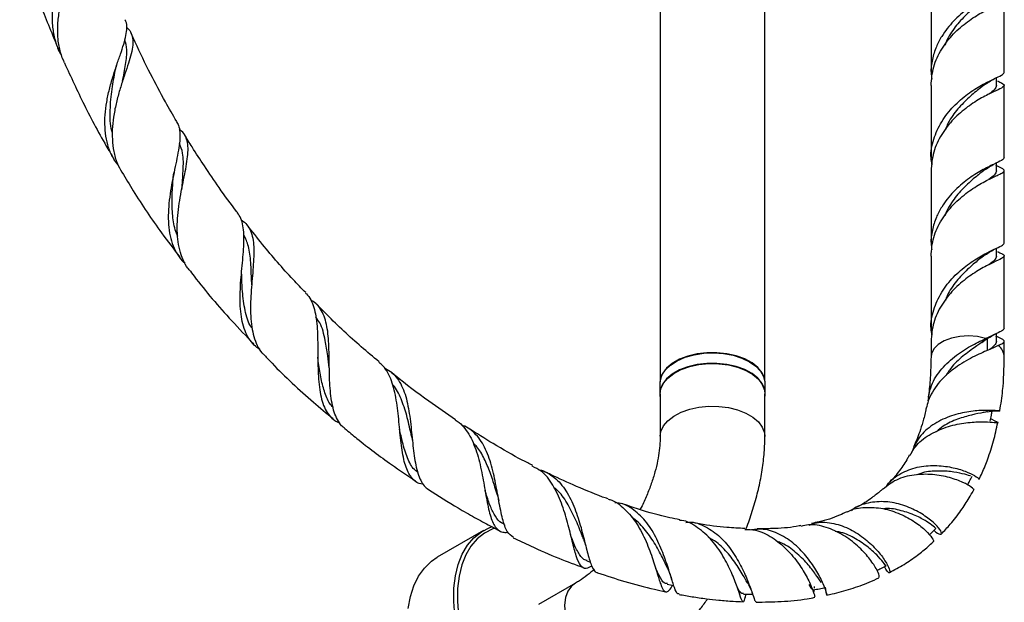
# Model space of a CAD drawing. Units: millimetres. Extents: x 5 to 995, y 5 to 995.
# Drawn here: x 158 to 220, y 79 to 116 of the extents above; entities that cross this region are included whole.
import ezdxf

# ---------------------------------------------------------------- set-up
doc = ezdxf.new("R2010")
doc.units = ezdxf.units.MM

msp = doc.modelspace()

# ---------------------------------------------------------------- linework, layer by layer
at = {"color": 7, "linetype": 'Continuous', "lineweight": 25}
for p, q in [((205.117, 93.175), (205.117, 182.109)), ((198.45, 172.138), (198.45, 93.175)), ((215.712, 117.326), (215.712, 112.701)), ((220.379, 112.701), (220.379, 117.326)), ((164.238, 112.365), (164.248, 112.399)), ((219.879, 111.885), (219.879, 112.382)), ((215.712, 111.885), (215.712, 107.26)), ((220.06, 112.122), (219.978, 112.163)), ((220.379, 107.26), (220.379, 111.885)), ((219.879, 106.444), (219.879, 106.942)), ((219.908, 106.754), (219.879, 106.769)), ((215.712, 106.444), (215.712, 101.819)), ((220.379, 101.819), (220.379, 106.444)), ((167.986, 105.455), (167.996, 105.517)), ((219.879, 101.003), (219.879, 101.501)), ((220.06, 101.24), (219.978, 101.281)), ((215.712, 101.003), (215.712, 96.378)), ((220.379, 96.378), (220.379, 101.003)), ((219.879, 95.562), (219.879, 96.06)), ((215.712, 95.562), (215.712, 94.564)), ((219.187, 95.738), (219.651, 95.95)), ((219.908, 95.872), (219.879, 95.887)), ((220.379, 94.564), (220.379, 95.562)), ((220.003, 95.297), (219.65, 95.133)), ((198.417, 92.903), (198.417, 92.222)), ((205.15, 92.222), (205.15, 92.903)), ((198.45, 92.222), (198.45, 89.5)), ((205.117, 89.5), (205.117, 92.222)), ((219.854, 90.446), (219.517, 90.618)), ((187.183, 83.491), (184.237, 81.79)), ((188.477, 83.899), (188.542, 83.866)), ((193.767, 81.568), (194.004, 81.484)), ((193.046, 80.14), (190.689, 78.779)), ((198.896, 80.074), (199.312, 79.992)), ((208.278, 79.814), (208.287, 79.92)), ((203.485, 79.506), (203.517, 79.422)), ((203.836, 79.144), (203.862, 79.222)), ((203.862, 79.222), (203.933, 79.44))]:
    msp.add_line(p, q, dxfattribs=at)
at = {"color": 8, "linetype": 'Continuous', "lineweight": 25}
for p, q in [((219.307, 94.984), (219.307, 95.74)), ((219.467, 95.838), (219.651, 95.95))]:
    msp.add_line(p, q, dxfattribs=at)
at = {"color": 8, "linetype": 'Continuous', "lineweight": 25, "flags": 128}
for points in [[(219.187, 95.738), (218.667, 95.862), (218.111, 95.91), (217.551, 95.88), (217.02, 95.773), (216.548, 95.597), (216.163, 95.36), (215.888, 95.077), (215.738, 94.764), (215.712, 94.571)], [(198.45, 89.506), (198.497, 89.82), (198.661, 90.173), (198.938, 90.502), (199.317, 90.795), (199.786, 91.041), (200.327, 91.231), (200.921, 91.359), (201.546, 91.42), (202.18, 91.411), (202.799, 91.333), (203.381, 91.189), (203.906, 90.984), (204.354, 90.726), (204.709, 90.423), (204.959, 90.086), (205.094, 89.729), (205.117, 89.5)], [(193.042, 80.137), (192.793, 79.94), (192.569, 79.621), (192.422, 79.217), (192.358, 78.742), (192.38, 78.212), (192.485, 77.649), (192.671, 77.07), (192.931, 76.499), (193.256, 75.955), (193.633, 75.457), (194.049, 75.025), (194.489, 74.673), (194.937, 74.414), (195.377, 74.258), (195.793, 74.21), (196.17, 74.272), (196.379, 74.366)]]:
    msp.add_lwpolyline(points, dxfattribs=at)
at = {"color": 7, "linetype": 'Continuous', "lineweight": 25, "flags": 128}
for points in [[(205.15, 92.903), (205.11, 93.201), (204.952, 93.559), (204.68, 93.894), (204.303, 94.192), (203.834, 94.444), (203.292, 94.64), (202.695, 94.774), (202.065, 94.839), (201.425, 94.835), (200.798, 94.761), (200.207, 94.62), (199.672, 94.416), (199.214, 94.158), (198.849, 93.855), (198.59, 93.517), (198.446, 93.157), (198.417, 92.903)], [(198.45, 92.903), (198.459, 93.036), (198.562, 93.397), (198.783, 93.74), (199.112, 94.053), (199.537, 94.324), (200.044, 94.544), (200.613, 94.704), (201.225, 94.8)], [(201.225, 94.8), (201.857, 94.826), (202.486, 94.784), (203.09, 94.673), (203.647, 94.498), (204.137, 94.266), (204.541, 93.984), (204.846, 93.663), (205.04, 93.315), (205.116, 92.952), (205.117, 92.903)], [(205.117, 91.949), (205.148, 92.152), (205.11, 92.521), (204.952, 92.879), (204.68, 93.213), (204.303, 93.512), (203.834, 93.764), (203.292, 93.96), (202.695, 94.093), (202.065, 94.159), (201.425, 94.155), (200.798, 94.081), (200.207, 93.939), (199.672, 93.736), (199.214, 93.478), (198.849, 93.175), (198.59, 92.837), (198.446, 92.477), (198.423, 92.107), (198.45, 91.949)], [(198.45, 92.222), (198.497, 92.541), (198.661, 92.895), (198.938, 93.224), (199.317, 93.517), (199.786, 93.763), (200.327, 93.953), (200.921, 94.081), (201.546, 94.142), (202.18, 94.133), (202.799, 94.055), (203.381, 93.911), (203.906, 93.706), (204.354, 93.447), (204.709, 93.144), (204.959, 92.808), (205.094, 92.451), (205.117, 92.222)], [(185.761, 76.202), (185.522, 77.149), (185.365, 78.075), (185.291, 78.968), (185.301, 79.817), (185.396, 80.61), (185.573, 81.337), (185.832, 81.988), (186.168, 82.556), (186.577, 83.032), (187.053, 83.411), (187.591, 83.688), (187.755, 83.747)], [(187.896, 83.649), (187.785, 83.608), (187.257, 83.336), (186.789, 82.964), (186.387, 82.497), (186.058, 81.939), (185.804, 81.299), (185.629, 80.586), (185.536, 79.807), (185.526, 78.974), (185.599, 78.097), (185.754, 77.188), (185.988, 76.259)], [(182.392, 78.52), (182.528, 79.281), (182.746, 79.972), (183.044, 80.582), (183.417, 81.105), (183.86, 81.533), (184.237, 81.79)]]:
    msp.add_lwpolyline(points, dxfattribs=at)
at = {"color": 8, "linetype": 'Continuous', "lineweight": 25}
msp.add_arc((219.411, 94.531), 0.968, 1.6437, 52.33339, dxfattribs=at)
at = {"color": 7, "linetype": 'Continuous', "lineweight": 25}
for points, knots in [([(161.799, 123.205), (161.823, 123.139), (161.891, 122.953), (161.829, 122.579), (161.652, 122.069), (161.363, 121.463), (161.017, 120.78), (160.645, 120.009), (160.295, 119.185), (159.994, 118.303), (159.78, 117.408), (159.674, 116.498), (159.69, 115.618), (159.854, 114.772), (160.06, 114.153), (160.257, 113.839), (160.303, 113.766)], [0, 0, 0, 0, 0.044478, 0.125059, 0.20807, 0.286983, 0.368282, 0.445477, 0.525001, 0.600614, 0.678501, 0.752699, 0.829124, 0.901993, 0.977049, 1, 1, 1, 1]), ([(160.466, 113.324), (160.376, 113.543), (160.183, 114.02), (160.049, 114.813), (160.025, 115.676), (160.121, 116.549), (160.319, 117.423), (160.594, 118.266), (160.92, 119.07), (161.263, 119.809), (161.592, 120.48), (161.869, 121.068), (162.062, 121.579), (162.144, 122.015), (162.074, 122.39), (161.964, 122.618), (161.836, 122.729), (161.83, 122.735)], [0, 0, 0, 0, 0.060026, 0.130326, 0.199365, 0.270369, 0.340068, 0.411749, 0.482126, 0.554496, 0.625727, 0.698956, 0.771399, 0.845851, 0.919937, 0.996062, 1, 1, 1, 1]), ([(157.617, 121.013), (157.674, 120.802), (158.045, 119.451), (158.849, 117.17), (159.705, 115.116), (160.088, 114.196)], [0, 0, 0, 0, 0.092526, 0.593471, 1, 1, 1, 1]), ([(220.379, 118.142), (220.344, 118.093), (220.273, 117.994), (219.734, 117.759), (218.964, 117.376), (218.045, 116.804), (217.128, 116.021), (216.457, 115.169), (216.016, 114.327), (215.781, 113.547), (215.67, 112.843), (215.747, 112.429), (215.773, 112.293)], [0, 0, 0, 0, 0.119498, 0.239652, 0.359806, 0.479304, 0.598802, 0.718955, 0.791096, 0.875204, 0.95907, 1, 1, 1, 1]), ([(215.712, 111.885), (215.747, 112.287), (215.818, 113.092), (216.357, 114.222), (217.127, 115.204), (218.046, 115.988), (218.963, 116.559), (219.617, 116.885), (220.056, 117.083), (220.315, 117.216), (220.419, 117.341), (220.298, 117.449), (219.982, 117.597), (219.852, 117.658)], [0, 0, 0, 0, 0.102877, 0.206319, 0.309761, 0.412638, 0.515515, 0.618957, 0.674082, 0.75007, 0.82566, 0.928537, 1, 1, 1, 1]), ([(219.165, 117.396), (219.031, 117.295), (218.707, 117.053), (218.041, 116.505), (217.33, 115.746), (216.833, 115.029), (216.639, 114.567), (216.587, 114.444)], [0, 0, 0, 0, 0.173368, 0.418537, 0.663707, 0.910393, 1, 1, 1, 1]), ([(163.903, 106.792), (163.819, 106.898), (163.586, 107.19), (163.331, 107.75), (163.127, 108.456), (163.039, 109.214), (163.051, 110.012), (163.153, 110.825), (163.328, 111.643), (163.552, 112.435), (163.802, 113.195), (164.046, 113.895), (164.258, 114.531), (164.409, 115.089), (164.46, 115.568), (164.438, 115.891), (164.35, 116.039), (164.328, 116.075)], [0, 0, 0, 0, 0.039541, 0.109154, 0.177781, 0.248338, 0.318011, 0.389645, 0.460369, 0.533087, 0.604805, 0.678548, 0.751236, 0.825974, 0.899695, 0.97549, 1, 1, 1, 1]), ([(164.445, 115.568), (164.46, 115.557), (164.603, 115.453), (164.743, 115.211), (164.853, 114.818), (164.823, 114.338), (164.697, 113.784), (164.5, 113.154), (164.267, 112.461), (164.024, 111.71), (163.799, 110.907), (163.624, 110.085), (163.519, 109.251), (163.505, 108.441), (163.6, 107.66), (163.794, 106.952), (164.019, 106.541), (164.125, 106.347)], [0, 0, 0, 0, 0.008852, 0.082916, 0.159219, 0.231655, 0.306279, 0.377189, 0.446575, 0.517968, 0.587364, 0.658804, 0.727636, 0.798486, 0.866887, 0.937295, 1, 1, 1, 1]), ([(167.624, 109.589), (167.383, 110.004), (166.801, 111.007), (165.918, 112.693), (165.19, 114.155), (164.814, 115.028), (164.732, 115.219)], [0, 0, 0, 0, 0.224218, 0.541107, 0.899297, 1, 1, 1, 1]), ([(164.172, 112.158), (164.242, 112.521), (164.385, 113.271), (164.494, 114.153), (164.376, 114.603), (164.322, 114.807)], [0, 0, 0, 0, 0.3379578, 0.6990455, 1, 1, 1, 1]), ([(160.468, 113.325), (160.878, 112.435), (161.728, 110.594), (162.806, 108.55), (163.498, 107.413), (163.629, 107.196)], [0, 0, 0, 0, 0.4307694, 0.8915505, 1, 1, 1, 1]), ([(163.717, 112.859), (163.731, 112.926), (163.761, 113.06), (163.806, 113.199), (163.829, 113.268)], [0, 0, 0, 0, 0.497767, 1, 1, 1, 1]), ([(163.529, 108.859), (163.515, 108.902), (163.369, 109.348), (163.37, 110.314), (163.475, 111.649), (163.64, 112.471), (163.721, 112.872)], [0, 0, 0, 0, 0.034076, 0.359883, 0.687348, 1, 1, 1, 1]), ([(215.773, 106.852), (215.748, 106.988), (215.651, 107.521), (215.849, 108.469), (216.349, 109.598), (217.13, 110.58), (218.045, 111.363), (218.964, 111.935), (219.734, 112.318), (220.273, 112.553), (220.344, 112.652), (220.379, 112.701)], [0, 0, 0, 0, 0.040949, 0.160503, 0.280712, 0.400921, 0.520475, 0.640028, 0.760237, 0.880447, 1, 1, 1, 1]), ([(219.163, 111.957), (219.273, 112.034), (219.496, 112.191), (219.729, 112.305), (219.848, 112.363)], [0, 0, 0, 0, 0.491402, 1, 1, 1, 1]), ([(219.974, 112.157), (220.057, 112.119), (220.321, 111.994), (220.429, 111.889), (220.26, 111.735), (219.738, 111.502), (218.963, 111.119), (218.046, 110.546), (217.127, 109.763), (216.357, 108.781), (215.818, 107.651), (215.747, 106.846), (215.712, 106.444)], [0, 0, 0, 0, 0.047642, 0.153202, 0.258762, 0.364902, 0.471041, 0.576601, 0.682161, 0.788301, 0.89444, 1, 1, 1, 1]), ([(219.165, 111.955), (219.031, 111.854), (218.708, 111.612), (218.039, 111.065), (217.336, 110.302), (216.829, 109.612), (216.666, 109.161), (216.627, 109.055)], [0, 0, 0, 0, 0.175853, 0.424537, 0.673221, 0.923444, 1, 1, 1, 1]), ([(219.879, 111.885), (219.856, 111.8), (219.813, 111.643), (219.534, 111.427), (219.407, 111.328)], [0, 0, 0, 0, 0.5428855, 1, 1, 1, 1]), ([(167.606, 109.578), (167.654, 109.501), (167.774, 109.308), (167.838, 108.904), (167.832, 108.376), (167.745, 107.759), (167.611, 107.08), (167.452, 106.337), (167.297, 105.563), (167.169, 104.762), (167.091, 103.972), (167.082, 103.196), (167.156, 102.47), (167.325, 101.794), (167.598, 101.206), (167.88, 100.785), (168.1, 100.597), (168.162, 100.544)], [0, 0, 0, 0, 0.0482803, 0.1204855, 0.1948222, 0.2663314, 0.3399539, 0.410741, 0.4836202, 0.5536984, 0.6258491, 0.6952003, 0.7666075, 0.8351509, 0.9057327, 0.9733724, 1, 1, 1, 1]), ([(168.424, 100.134), (168.397, 100.163), (168.232, 100.345), (168.022, 100.764), (167.802, 101.383), (167.683, 102.078), (167.649, 102.813), (167.689, 103.586), (167.785, 104.362), (167.919, 105.135), (168.067, 105.873), (168.207, 106.571), (168.312, 107.202), (168.359, 107.766), (168.33, 108.248), (168.195, 108.651), (168.018, 108.926), (167.841, 109.049), (167.787, 109.087)], [0, 0, 0, 0, 0.012955, 0.079357, 0.14766, 0.214469, 0.283198, 0.3503, 0.419335, 0.486636, 0.555877, 0.623391, 0.692842, 0.760737, 0.830563, 0.899132, 0.969633, 1, 1, 1, 1]), ([(171.501, 103.772), (171.49, 103.786), (171.078, 104.307), (170.376, 105.303), (169.423, 106.686), (168.69, 107.816), (168.283, 108.488), (168.123, 108.753)], [0, 0, 0, 0, 0.008751, 0.326576, 0.604012, 0.844232, 1, 1, 1, 1]), ([(167.955, 105.228), (167.985, 105.637), (168.048, 106.501), (168.071, 107.512), (167.878, 107.996), (167.797, 108.2)], [0, 0, 0, 0, 0.3422882, 0.7235383, 1, 1, 1, 1]), ([(220.379, 107.26), (220.344, 107.211), (220.273, 107.112), (219.734, 106.877), (218.964, 106.494), (218.045, 105.922), (217.128, 105.139), (216.457, 104.287), (216.016, 103.445), (215.781, 102.665), (215.67, 101.961), (215.747, 101.547), (215.773, 101.411)], [0, 0, 0, 0, 0.119498, 0.239652, 0.359806, 0.479304, 0.598802, 0.718955, 0.791096, 0.875204, 0.95907, 1, 1, 1, 1]), ([(215.712, 101.003), (215.747, 101.405), (215.818, 102.21), (216.357, 103.34), (217.127, 104.322), (218.046, 105.106), (218.963, 105.677), (219.617, 106.003), (220.056, 106.201), (220.315, 106.334), (220.419, 106.459), (220.298, 106.568), (219.982, 106.715), (219.852, 106.776)], [0, 0, 0, 0, 0.102877, 0.206319, 0.309761, 0.412638, 0.515515, 0.618957, 0.674082, 0.75007, 0.82566, 0.928537, 1, 1, 1, 1]), ([(219.163, 106.516), (219.273, 106.593), (219.496, 106.75), (219.729, 106.864), (219.848, 106.922)], [0, 0, 0, 0, 0.491402, 1, 1, 1, 1]), ([(164.137, 106.354), (164.375, 105.954), (165.158, 104.639), (166.386, 102.818), (167.44, 101.438), (167.833, 100.922)], [0, 0, 0, 0, 0.2147098, 0.7066043, 1, 1, 1, 1]), ([(167.411, 106.056), (167.416, 106.102), (167.425, 106.196), (167.445, 106.294), (167.455, 106.344)], [0, 0, 0, 0, 0.498827, 1, 1, 1, 1]), ([(219.165, 106.514), (219.031, 106.413), (218.707, 106.171), (218.041, 105.623), (217.33, 104.864), (216.833, 104.147), (216.639, 103.685), (216.587, 103.562)], [0, 0, 0, 0, 0.173368, 0.418537, 0.663707, 0.910393, 1, 1, 1, 1]), ([(219.879, 106.444), (219.856, 106.359), (219.813, 106.202), (219.534, 105.986), (219.407, 105.887)], [0, 0, 0, 0, 0.542886, 1, 1, 1, 1]), ([(167.69, 102.248), (167.633, 102.388), (167.452, 102.834), (167.346, 103.712), (167.319, 104.8), (167.375, 105.611), (167.406, 105.999), (167.41, 106.051)], [0, 0, 0, 0, 0.126465, 0.402646, 0.679895, 0.957389, 1, 1, 1, 1]), ([(172.922, 95.047), (172.799, 95.135), (172.532, 95.327), (172.221, 95.73), (171.968, 96.231), (171.797, 96.81), (171.697, 97.46), (171.661, 98.158), (171.677, 98.896), (171.728, 99.644), (171.798, 100.394), (171.866, 101.114), (171.913, 101.79), (171.919, 102.408), (171.862, 102.951), (171.736, 103.417), (171.576, 103.653), (171.497, 103.769)], [0, 0, 0, 0, 0.056133, 0.122263, 0.187315, 0.254207, 0.320078, 0.387815, 0.454454, 0.522988, 0.590269, 0.659471, 0.727275, 0.795077, 0.864804, 0.933287, 1, 1, 1, 1]), ([(171.748, 103.291), (171.782, 103.272), (171.96, 103.173), (172.174, 102.921), (172.391, 102.516), (172.506, 102.026), (172.549, 101.452), (172.535, 100.815), (172.486, 100.117), (172.421, 99.39), (172.362, 98.637), (172.327, 97.893), (172.335, 97.163), (172.399, 96.48), (172.532, 95.848), (172.747, 95.299), (172.974, 94.903), (173.16, 94.73), (173.216, 94.677)], [0, 0, 0, 0, 0.01695, 0.088408, 0.156795, 0.227217, 0.294699, 0.364173, 0.431037, 0.499855, 0.566423, 0.634926, 0.701414, 0.769831, 0.836282, 0.904666, 0.970994, 1, 1, 1, 1]), ([(175.851, 98.671), (175.583, 98.946), (174.62, 99.934), (173.372, 101.384), (172.438, 102.58), (172.111, 102.999)], [0, 0, 0, 0, 0.200588, 0.719488, 1, 1, 1, 1]), ([(172.411, 99.234), (172.408, 99.292), (172.384, 99.764), (172.361, 100.608), (172.246, 101.627), (172.016, 102.12), (171.908, 102.35)], [0, 0, 0, 0, 0.046075, 0.379103, 0.709994, 1, 1, 1, 1]), ([(215.773, 95.97), (215.748, 96.106), (215.651, 96.639), (215.849, 97.587), (216.349, 98.716), (217.13, 99.698), (218.045, 100.481), (218.964, 101.054), (219.734, 101.436), (220.273, 101.671), (220.344, 101.77), (220.379, 101.819)], [0, 0, 0, 0, 0.040949, 0.160503, 0.280712, 0.400921, 0.520475, 0.640028, 0.760237, 0.880447, 1, 1, 1, 1]), ([(219.974, 101.275), (220.057, 101.237), (220.321, 101.112), (220.429, 101.007), (220.26, 100.853), (219.738, 100.62), (218.963, 100.237), (218.046, 99.665), (217.127, 98.881), (216.357, 97.899), (215.818, 96.769), (215.747, 95.964), (215.712, 95.562)], [0, 0, 0, 0, 0.047642, 0.153202, 0.258762, 0.364902, 0.471041, 0.576601, 0.682161, 0.788301, 0.89444, 1, 1, 1, 1]), ([(219.165, 101.073), (219.031, 100.972), (218.708, 100.73), (218.039, 100.183), (217.336, 99.42), (216.829, 98.73), (216.666, 98.279), (216.627, 98.173)], [0, 0, 0, 0, 0.175853, 0.424537, 0.673221, 0.923444, 1, 1, 1, 1]), ([(219.163, 101.075), (219.273, 101.152), (219.496, 101.309), (219.729, 101.423), (219.848, 101.481)], [0, 0, 0, 0, 0.491402, 1, 1, 1, 1]), ([(219.879, 101.003), (219.856, 100.918), (219.813, 100.761), (219.534, 100.545), (219.407, 100.446)], [0, 0, 0, 0, 0.542886, 1, 1, 1, 1]), ([(168.425, 100.135), (168.528, 99.997), (169.368, 98.873), (170.73, 97.276), (172.064, 95.888), (172.535, 95.398)], [0, 0, 0, 0, 0.083095, 0.675895, 1, 1, 1, 1]), ([(171.762, 99.922), (171.762, 99.943), (171.761, 99.972), (171.763, 100.003), (171.764, 100.01)], [0, 0, 0, 0, 0.745514, 1, 1, 1, 1]), ([(172.43, 96.395), (172.382, 96.464), (172.14, 96.815), (171.941, 97.675), (171.793, 98.82), (171.774, 99.583), (171.766, 99.925)], [0, 0, 0, 0, 0.079995, 0.406171, 0.733971, 1, 1, 1, 1]), ([(172.411, 99.163), (172.411, 99.184), (172.41, 99.226), (172.413, 99.272), (172.415, 99.294)], [0, 0, 0, 0, 0.499759, 1, 1, 1, 1]), ([(175.83, 98.651), (175.852, 98.634), (175.994, 98.519), (176.178, 98.216), (176.38, 97.741), (176.506, 97.171), (176.578, 96.538), (176.609, 95.845), (176.618, 95.125), (176.622, 94.385), (176.636, 93.661), (176.677, 92.958), (176.758, 92.313), (176.892, 91.727), (177.085, 91.229), (177.35, 90.821), (177.655, 90.524), (177.908, 90.408), (178.019, 90.357)], [0, 0, 0, 0, 0.011807, 0.078651, 0.147444, 0.21407, 0.282642, 0.349001, 0.4173, 0.483358, 0.551351, 0.617036, 0.684654, 0.749843, 0.816959, 0.881498, 0.947952, 1, 1, 1, 1]), ([(178.348, 89.996), (178.276, 90.053), (178.088, 90.205), (177.863, 90.558), (177.658, 91.04), (177.519, 91.602), (177.429, 92.235), (177.38, 92.913), (177.358, 93.628), (177.35, 94.346), (177.337, 95.06), (177.305, 95.737), (177.236, 96.37), (177.116, 96.931), (176.932, 97.42), (176.669, 97.814), (176.416, 98.069), (176.224, 98.165), (176.176, 98.189)], [0, 0, 0, 0, 0.04076, 0.108098, 0.173886, 0.241569, 0.307548, 0.375437, 0.441459, 0.509397, 0.575366, 0.643249, 0.709189, 0.777032, 0.843113, 0.911087, 0.977576, 1, 1, 1, 1]), ([(180.528, 94.255), (180.147, 94.573), (179.006, 95.527), (177.675, 96.765), (176.768, 97.716), (176.546, 97.949)], [0, 0, 0, 0, 0.274186, 0.822174, 1, 1, 1, 1]), ([(177.355, 93.878), (177.321, 94.135), (177.244, 94.732), (177.08, 95.729), (176.878, 96.598), (176.59, 96.984), (176.504, 97.1)], [0, 0, 0, 0, 0.2075, 0.481663, 0.844041, 1, 1, 1, 1]), ([(219.461, 95.833), (219.472, 95.84), (219.598, 95.924), (219.729, 95.985), (219.848, 96.04)], [0, 0, 0, 0, 0.0887327, 1, 1, 1, 1]), ([(220.379, 96.378), (220.344, 96.33), (220.273, 96.232), (219.902, 96.064), (219.665, 95.957), (219.65, 95.95)], [0, 0, 0, 0, 0.482195, 0.967036, 1, 1, 1, 1]), ([(215.541, 91.767), (215.574, 92.049), (215.655, 92.74), (216.262, 93.716), (217.178, 94.613), (218.255, 95.298), (218.875, 95.591), (219.187, 95.738)], [0, 0, 0, 0, 0.146897, 0.358985, 0.5716, 0.784927, 1, 1, 1, 1]), ([(219.118, 95.61), (218.966, 95.506), (218.608, 95.262), (217.853, 94.721), (217.119, 94.083), (216.782, 93.573), (216.649, 93.372)], [0, 0, 0, 0, 0.218578, 0.516607, 0.808833, 1, 1, 1, 1]), ([(218.95, 95.491), (219.036, 95.554), (219.211, 95.681), (219.381, 95.785), (219.467, 95.838)], [0, 0, 0, 0, 0.491889, 1, 1, 1, 1]), ([(219.879, 95.562), (219.857, 95.477), (219.821, 95.333), (219.565, 95.133), (219.459, 95.05)], [0, 0, 0, 0, 0.584623, 1, 1, 1, 1]), ([(220.003, 95.297), (220.109, 95.35), (220.322, 95.455), (220.416, 95.576), (220.298, 95.686), (219.982, 95.833), (219.852, 95.894)], [0, 0, 0, 0, 0.2331504, 0.4650791, 0.7807324, 1, 1, 1, 1]), ([(219.65, 95.133), (219.52, 95.076), (219.256, 94.962), (218.766, 94.749), (218.231, 94.484), (217.678, 94.168), (217.126, 93.791), (216.616, 93.362), (216.16, 92.873), (215.795, 92.341), (215.535, 91.812), (215.451, 91.456), (215.414, 91.3)], [0, 0, 0, 0, 0.102696, 0.208346, 0.311444, 0.417616, 0.519178, 0.623793, 0.72346, 0.826127, 0.923842, 1, 1, 1, 1]), ([(173.217, 94.678), (173.378, 94.507), (174.366, 93.456), (175.827, 92.097), (177.174, 90.984), (177.592, 90.638)], [0, 0, 0, 0, 0.118538, 0.726561, 1, 1, 1, 1]), ([(177.592, 91.357), (177.521, 91.437), (177.282, 91.705), (177.027, 92.362), (176.795, 93.279), (176.684, 94.044), (176.631, 94.471), (176.621, 94.556)], [0, 0, 0, 0, 0.115232, 0.386651, 0.659424, 0.932703, 1, 1, 1, 1]), ([(183.33, 86.464), (183.315, 86.463), (183.016, 86.452), (182.736, 86.699), (182.42, 87.11), (182.239, 87.526), (182.097, 88.028), (181.992, 88.603), (181.911, 89.24), (181.844, 89.914), (181.778, 90.615), (181.702, 91.309), (181.601, 91.987), (181.463, 92.617), (181.275, 93.192), (181.026, 93.68), (180.772, 94.031), (180.574, 94.18), (180.506, 94.23)], [0, 0, 0, 0, 0.006559, 0.130303, 0.192224, 0.2559, 0.318555, 0.38299, 0.446304, 0.511424, 0.575258, 0.640922, 0.705126, 0.771176, 0.835632, 0.901946, 0.966583, 1, 1, 1, 1]), ([(215.712, 94.568), (215.702, 94.123), (215.683, 93.29), (215.603, 92.432), (215.529, 92.026), (215.521, 91.978)], [0, 0, 0, 0, 0.503603, 0.941582, 1, 1, 1, 1]), ([(220.1, 91.142), (220.167, 91.566), (220.344, 92.676), (220.366, 93.839), (220.379, 94.559)], [0, 0, 0, 0, 0.381214, 1, 1, 1, 1]), ([(177.354, 93.88), (177.355, 93.877), (177.356, 93.87), (177.356, 93.863), (177.356, 93.86)], [0, 0, 0, 0, 0.499994, 1, 1, 1, 1]), ([(180.88, 93.844), (180.898, 93.838), (181.077, 93.775), (181.355, 93.563), (181.704, 93.204), (181.978, 92.74), (182.188, 92.203), (182.344, 91.601), (182.46, 90.953), (182.547, 90.275), (182.619, 89.581), (182.687, 88.905), (182.766, 88.254), (182.865, 87.661), (182.997, 87.13), (183.171, 86.688), (183.388, 86.334), (183.576, 86.185), (183.67, 86.111)], [0, 0, 0, 0, 0.007124, 0.073669, 0.142181, 0.208038, 0.275833, 0.34121, 0.40624, 0.473148, 0.538296, 0.605328, 0.670554, 0.737664, 0.803006, 0.87024, 0.935616, 1, 1, 1, 1]), ([(185.398, 90.567), (184.828, 90.957), (183.522, 91.849), (182.155, 92.875), (181.382, 93.532), (181.295, 93.606)], [0, 0, 0, 0, 0.408027, 0.933558, 1, 1, 1, 1]), ([(182.632, 89.389), (182.609, 89.487), (182.498, 89.956), (182.306, 90.856), (181.938, 91.902), (181.645, 92.56), (181.406, 92.774), (181.397, 92.781)], [0, 0, 0, 0, 0.079969, 0.385115, 0.688022, 0.988869, 1, 1, 1, 1]), ([(220.115, 91.141), (220.107, 91.136), (220.084, 91.123), (219.724, 91.159), (218.933, 91.172), (217.882, 91.064), (216.738, 90.754), (215.679, 90.187), (214.85, 89.403), (214.582, 88.733), (214.457, 88.418)], [0, 0, 0, 0, 0.071643, 0.214336, 0.353525, 0.489286, 0.622285, 0.753588, 0.884321, 1, 1, 1, 1]), ([(215.4, 91.304), (215.394, 91.266), (215.34, 90.96), (215.203, 90.454), (215.006, 89.82), (214.81, 89.296), (214.672, 88.99), (214.606, 88.844)], [0, 0, 0, 0, 0.042244, 0.339944, 0.593459, 0.80584, 1, 1, 1, 1]), ([(219.303, 91.076), (219.222, 91.056), (219.006, 91.004), (218.325, 90.887), (217.427, 90.62), (216.604, 90.273), (216.195, 89.923), (216.052, 89.801)], [0, 0, 0, 0, 0.1477109, 0.3947327, 0.6361621, 0.873103, 1, 1, 1, 1]), ([(219.303, 91.068), (219.453, 91.092), (219.762, 91.142), (219.986, 91.134), (220.101, 91.13)], [0, 0, 0, 0, 0.483691, 1, 1, 1, 1]), ([(219.491, 90.473), (219.514, 90.598), (219.552, 90.81), (219.591, 91.023), (219.607, 91.11)], [0, 0, 0, 0, 0.588116, 1, 1, 1, 1]), ([(185.385, 90.547), (185.47, 90.494), (185.701, 90.352), (186.014, 90.007), (186.328, 89.535), (186.588, 88.977), (186.798, 88.366), (186.969, 87.708), (187.108, 87.038), (187.229, 86.366), (187.338, 85.726), (187.45, 85.126), (187.57, 84.599), (187.712, 84.148), (187.881, 83.797), (188.086, 83.543), (188.333, 83.405), (188.551, 83.36), (188.703, 83.39), (188.741, 83.398)], [0, 0, 0, 0, 0.036811, 0.09941, 0.163826, 0.226382, 0.290755, 0.353215, 0.417494, 0.479803, 0.543932, 0.605997, 0.669883, 0.731555, 0.795048, 0.856143, 0.91905, 0.97942, 1, 1, 1, 1]), ([(214.368, 88.284), (214.501, 88.512), (214.827, 89.071), (215.707, 89.702), (216.82, 90.171), (217.968, 90.395), (218.967, 90.446), (219.692, 90.4), (220.008, 90.369), (220.017, 90.369), (219.82, 90.462), (219.786, 90.478)], [0, 0, 0, 0, 0.0835617, 0.2047455, 0.3278972, 0.4529023, 0.5797487, 0.7085267, 0.8392408, 0.9717061, 1, 1, 1, 1]), ([(178.353, 90.002), (178.607, 89.787), (179.566, 88.975), (181.073, 87.858), (182.345, 87.003), (182.858, 86.658)], [0, 0, 0, 0, 0.176798, 0.667566, 1, 1, 1, 1]), ([(182.985, 87.221), (182.913, 87.271), (182.635, 87.463), (182.326, 88.113), (182.037, 89.012), (181.894, 89.685), (181.833, 89.971)], [0, 0, 0, 0, 0.113485, 0.436289, 0.761021, 1, 1, 1, 1]), ([(189.091, 83.054), (188.952, 83.157), (188.659, 83.375), (188.436, 84.065), (188.276, 84.769), (188.166, 85.36), (188.053, 85.999), (187.93, 86.653), (187.783, 87.313), (187.548, 88.158), (187.152, 89.116), (186.569, 89.794), (186.092, 90.115), (185.864, 90.189), (185.799, 90.21)], [0, 0, 0, 0, 0.118427, 0.250034, 0.315266, 0.382392, 0.447583, 0.514674, 0.579706, 0.646631, 0.777814, 0.909007, 0.974157, 1, 1, 1, 1]), ([(190.318, 87.651), (190.107, 87.757), (189.257, 88.185), (187.882, 88.969), (186.739, 89.696), (186.215, 90.03)], [0, 0, 0, 0, 0.151742, 0.610352, 1, 1, 1, 1]), ([(218.77, 86.744), (218.838, 86.885), (219.044, 87.315), (219.363, 88.132), (219.714, 89.197), (219.884, 89.991), (219.968, 90.384)], [0, 0, 0, 0, 0.124247, 0.377227, 0.691444, 1, 1, 1, 1]), ([(182.63, 89.382), (182.636, 89.354), (182.647, 89.297), (182.654, 89.233), (182.657, 89.202)], [0, 0, 0, 0, 0.499499, 1, 1, 1, 1]), ([(198.45, 89.5), (198.449, 89.403), (198.445, 89.122), (198.399, 88.605), (198.291, 87.94), (198.121, 87.231), (197.891, 86.489), (197.596, 85.732), (197.35, 85.173), (197.19, 84.876), (197.164, 84.828)], [0, 0, 0, 0, 0.076123, 0.22081, 0.367212, 0.515644, 0.665903, 0.817664, 0.970546, 1, 1, 1, 1]), ([(203.909, 83.58), (203.916, 83.597), (204.078, 83.976), (204.329, 84.731), (204.654, 85.84), (204.894, 86.954), (205.054, 88.065), (205.112, 88.913), (205.116, 89.387), (205.117, 89.5)], [0, 0, 0, 0, 0.008608, 0.192908, 0.378095, 0.564405, 0.752003, 0.940904, 1, 1, 1, 1]), ([(188.08, 85.742), (188.026, 85.915), (187.881, 86.383), (187.62, 87.205), (187.239, 88.08), (186.9, 88.728), (186.621, 88.972), (186.548, 89.035)], [0, 0, 0, 0, 0.150099, 0.405764, 0.659791, 0.912236, 1, 1, 1, 1]), ([(214.328, 88.31), (214.292, 88.241), (214.114, 87.893), (213.705, 87.312), (213.312, 86.8), (213.074, 86.573), (213.07, 86.569)], [0, 0, 0, 0, 0.105442, 0.534265, 0.992016, 1, 1, 1, 1]), ([(194.09, 81.225), (193.962, 81.158), (193.666, 81.003), (193.359, 81.221), (193.088, 81.824), (192.845, 82.791), (192.56, 83.989), (192.175, 85.27), (191.622, 86.43), (191.001, 87.261), (190.483, 87.504), (190.289, 87.595)], [0, 0, 0, 0, 0.088097, 0.204381, 0.322182, 0.441413, 0.561824, 0.683079, 0.804841, 0.926845, 1, 1, 1, 1]), ([(190.671, 87.384), (190.693, 87.38), (190.9, 87.347), (191.408, 87.116), (192.128, 86.55), (192.771, 85.515), (193.238, 84.296), (193.571, 83.057), (193.829, 81.953), (194.089, 81.184), (194.279, 80.806), (194.439, 80.819), (194.457, 80.821)], [0, 0, 0, 0, 0.008075, 0.075393, 0.206239, 0.336025, 0.465261, 0.594454, 0.723939, 0.853805, 0.983914, 1, 1, 1, 1]), ([(212.846, 86.269), (212.873, 86.318), (213.084, 86.694), (213.766, 87.165), (214.816, 87.584), (215.967, 87.679), (217.042, 87.548), (217.937, 87.279), (218.533, 86.991), (218.802, 86.782), (218.747, 86.768), (218.731, 86.764)], [0, 0, 0, 0, 0.019796, 0.152204, 0.283472, 0.41377, 0.543755, 0.674425, 0.806813, 0.94172, 1, 1, 1, 1]), ([(218.221, 86.985), (218.21, 86.986), (218.159, 86.993), (217.746, 87.124), (217.007, 87.271), (216.065, 87.309), (215.282, 87.249), (214.888, 87.075), (214.806, 87.039)], [0, 0, 0, 0, 0.064888, 0.291451, 0.513288, 0.730519, 0.944027, 1, 1, 1, 1]), ([(195.136, 85.51), (195.097, 85.524), (194.422, 85.751), (193.196, 86.278), (191.911, 86.838), (191.266, 87.169), (191.166, 87.22)], [0, 0, 0, 0, 0.029288, 0.507503, 0.924028, 1, 1, 1, 1]), ([(218.424, 86.092), (218.429, 86.091), (218.504, 86.081), (218.317, 86.265), (217.808, 86.56), (216.931, 86.888), (215.828, 87.099), (214.631, 87.081), (213.502, 86.799), (212.931, 86.354), (212.662, 86.145)], [0, 0, 0, 0, 0.01195, 0.15818, 0.304209, 0.449289, 0.592924, 0.734908, 0.875224, 1, 1, 1, 1]), ([(218.043, 86.4), (218.084, 86.48), (218.18, 86.667), (218.276, 86.854), (218.331, 86.962)], [0, 0, 0, 0, 0.4247368, 1, 1, 1, 1]), ([(183.67, 86.11), (184.302, 85.711), (185.274, 85.097), (186.597, 84.341), (187.484, 83.852), (188.028, 83.574), (188.233, 83.47)], [0, 0, 0, 0, 0.422005, 0.649334, 0.867379, 1, 1, 1, 1]), ([(188.5, 83.919), (188.444, 83.938), (188.224, 84.011), (187.94, 84.378), (187.619, 85.011), (187.417, 85.611), (187.303, 85.993), (187.28, 86.069)], [0, 0, 0, 0, 0.094337, 0.371436, 0.650448, 0.930504, 1, 1, 1, 1]), ([(193.564, 82.95), (193.528, 83.041), (193.372, 83.428), (193.05, 84.261), (192.525, 85.255), (192.066, 85.953), (191.733, 86.194), (191.671, 86.239)], [0, 0, 0, 0, 0.087676, 0.372566, 0.65526, 0.935779, 1, 1, 1, 1]), ([(212.647, 86.165), (212.597, 86.117), (212.379, 85.904), (211.852, 85.515), (211.342, 85.149), (210.971, 84.978), (210.944, 84.966)], [0, 0, 0, 0, 0.101356, 0.446208, 0.959934, 1, 1, 1, 1]), ([(216.366, 83.274), (216.561, 83.479), (217.012, 83.953), (217.603, 84.727), (218.075, 85.452), (218.337, 85.897), (218.427, 86.067), (218.436, 86.084)], [0, 0, 0, 0, 0.243761, 0.561844, 0.836195, 0.983905, 1, 1, 1, 1]), ([(188.08, 85.738), (188.094, 85.687), (188.124, 85.584), (188.146, 85.471), (188.157, 85.414)], [0, 0, 0, 0, 0.498281, 1, 1, 1, 1]), ([(195.129, 85.487), (195.168, 85.481), (195.566, 85.411), (196.203, 84.888), (196.985, 83.962), (197.574, 82.796), (198.005, 81.617), (198.309, 80.588), (198.537, 79.855), (198.754, 79.537), (198.966, 79.59), (199.176, 79.889), (199.257, 80.003)], [0, 0, 0, 0, 0.012241, 0.127516, 0.242947, 0.358437, 0.473867, 0.58907, 0.703783, 0.817628, 0.930187, 1, 1, 1, 1]), ([(199.656, 79.465), (199.627, 79.459), (199.514, 79.434), (199.359, 79.824), (199.118, 80.589), (198.793, 81.648), (198.332, 82.807), (197.709, 83.911), (196.904, 84.758), (196.168, 85.225), (195.682, 85.255), (195.557, 85.262)], [0, 0, 0, 0, 0.046381, 0.176605, 0.307195, 0.437697, 0.567734, 0.697203, 0.826321, 0.955542, 1, 1, 1, 1]), ([(199.693, 84.183), (199.481, 84.224), (198.614, 84.395), (197.372, 84.74), (196.343, 85.097), (195.981, 85.224)], [0, 0, 0, 0, 0.173477, 0.708394, 1, 1, 1, 1]), ([(210.382, 84.669), (210.401, 84.682), (210.724, 84.898), (211.518, 85.003), (212.658, 84.946), (213.772, 84.573), (214.719, 84.045), (215.427, 83.47), (215.808, 83.016), (215.922, 82.761), (215.842, 82.776), (215.832, 82.778)], [0, 0, 0, 0, 0.0087545, 0.1441188, 0.2806813, 0.4183913, 0.5572323, 0.6972011, 0.8381925, 0.979872, 1, 1, 1, 1]), ([(215.909, 83.509), (215.911, 83.507), (216.081, 83.317), (216.305, 83.234), (216.438, 83.284), (216.248, 83.636), (215.739, 84.144), (214.941, 84.694), (213.933, 85.146), (212.81, 85.387), (211.711, 85.289), (210.961, 85.055), (210.671, 84.782), (210.645, 84.757)], [0, 0, 0, 0, 0.001202, 0.115197, 0.228951, 0.341878, 0.453354, 0.562979, 0.670787, 0.777273, 0.883214, 0.989396, 1, 1, 1, 1]), ([(216.009, 83.633), (216.013, 83.628), (216.053, 83.587), (215.891, 83.755), (215.464, 84.066), (214.747, 84.47), (213.84, 84.773), (213.113, 84.936), (212.738, 84.884), (212.699, 84.878)], [0, 0, 0, 0, 0.023725, 0.2207729, 0.4151568, 0.6061698, 0.7937443, 0.9784542, 1, 1, 1, 1]), ([(198.932, 81.052), (198.822, 81.286), (198.583, 81.795), (198.093, 82.734), (197.438, 83.615), (196.935, 84.176), (196.625, 84.325), (196.618, 84.329)], [0, 0, 0, 0, 0.220463, 0.480525, 0.73834, 0.994147, 1, 1, 1, 1]), ([(203.855, 79.225), (203.838, 79.163), (203.776, 78.931), (203.714, 78.909), (203.588, 79.194), (203.372, 79.867), (203.013, 80.806), (202.477, 81.874), (201.757, 82.915), (200.856, 83.706), (200.14, 84.13), (199.73, 84.146), (199.689, 84.148)], [0, 0, 0, 0, 0.0411426, 0.1553056, 0.2711817, 0.3886519, 0.5073833, 0.6269289, 0.7468456, 0.8668033, 0.9866301, 1, 1, 1, 1]), ([(210.365, 84.696), (210.202, 84.617), (209.649, 84.349), (208.88, 84.104), (208.258, 83.982), (208.099, 83.95)], [0, 0, 0, 0, 0.236987, 0.805399, 1, 1, 1, 1]), ([(200.089, 84.015), (200.153, 84.022), (200.585, 84.076), (201.35, 83.776), (202.295, 83.124), (203.074, 82.178), (203.672, 81.139), (204.093, 80.152), (204.358, 79.393), (204.49, 78.962), (204.539, 78.974), (204.557, 78.978)], [0, 0, 0, 0, 0.022525, 0.152745, 0.281673, 0.409793, 0.537742, 0.666079, 0.795118, 0.924863, 1, 1, 1, 1]), ([(203.847, 83.625), (203.466, 83.644), (202.523, 83.692), (201.408, 83.829), (200.673, 83.983), (200.53, 84.012)], [0, 0, 0, 0, 0.35228, 0.8738497, 1, 1, 1, 1]), ([(203.842, 83.568), (204.074, 83.562), (204.675, 83.547), (205.602, 83.081), (206.539, 82.318), (207.298, 81.387), (207.847, 80.465), (208.177, 79.724), (208.31, 79.276), (208.299, 79.27), (208.295, 79.268)], [0, 0, 0, 0, 0.085962, 0.222541, 0.359644, 0.497195, 0.635066, 0.773029, 0.910689, 1, 1, 1, 1]), ([(208.968, 79.856), (208.983, 79.749), (209.027, 79.435), (209.094, 79.317), (209.066, 79.506), (208.872, 80.062), (208.474, 80.865), (207.86, 81.779), (207.047, 82.646), (206.08, 83.294), (205.125, 83.63), (204.522, 83.56), (204.276, 83.532)], [0, 0, 0, 0, 0.057127, 0.166645, 0.276644, 0.386678, 0.496214, 0.60488, 0.712608, 0.819652, 0.926502, 1, 1, 1, 1]), ([(207.422, 83.811), (207.385, 83.803), (206.864, 83.694), (205.934, 83.613), (205.007, 83.608), (204.621, 83.606)], [0, 0, 0, 0, 0.042837, 0.600986, 1, 1, 1, 1]), ([(212.388, 80.496), (212.406, 80.522), (212.448, 80.582), (212.246, 81.056), (211.789, 81.741), (211.067, 82.524), (210.126, 83.247), (209.043, 83.734), (208.104, 83.928), (207.589, 83.798), (207.433, 83.758)], [0, 0, 0, 0, 0.113943, 0.251135, 0.389356, 0.52788, 0.666129, 0.803782, 0.940726, 1, 1, 1, 1]), ([(207.955, 83.847), (208.105, 83.902), (208.596, 84.085), (209.516, 83.988), (210.589, 83.607), (211.541, 82.968), (212.298, 82.235), (212.819, 81.54), (213.086, 81.008), (213.109, 80.762), (212.963, 80.802), (212.799, 81.081), (212.735, 81.191)], [0, 0, 0, 0, 0.048249, 0.158042, 0.266756, 0.374904, 0.483182, 0.592275, 0.702634, 0.814349, 0.92715, 1, 1, 1, 1]), ([(215.61, 83.217), (215.662, 83.268), (215.799, 83.402), (215.936, 83.535), (216.022, 83.618)], [0, 0, 0, 0, 0.376939, 1, 1, 1, 1]), ([(189.085, 83.04), (189.451, 82.862), (190.411, 82.396), (191.909, 81.739), (193.047, 81.315), (193.58, 81.117)], [0, 0, 0, 0, 0.246212, 0.646889, 1, 1, 1, 1]), ([(192.699, 83.285), (192.727, 83.209), (192.781, 83.055), (192.823, 82.887), (192.845, 82.802)], [0, 0, 0, 0, 0.495901, 1, 1, 1, 1]), ([(193.784, 81.588), (193.756, 81.589), (193.562, 81.597), (193.298, 81.95), (193.005, 82.493), (192.823, 82.974), (192.761, 83.137)], [0, 0, 0, 0, 0.063855, 0.435237, 0.809538, 1, 1, 1, 1]), ([(193.566, 82.936), (193.594, 82.861), (193.643, 82.728), (193.681, 82.582), (193.697, 82.52)], [0, 0, 0, 0, 0.570239, 1, 1, 1, 1]), ([(204.043, 80.103), (203.995, 80.186), (203.839, 80.46), (203.442, 81.156), (202.822, 82.002), (202.167, 82.706), (201.684, 82.973), (201.505, 83.072)], [0, 0, 0, 0, 0.110504, 0.361329, 0.60981, 0.855846, 1, 1, 1, 1]), ([(212.827, 81.279), (212.83, 81.269), (212.844, 81.224), (212.686, 81.461), (212.293, 81.911), (211.655, 82.502), (210.821, 83.036), (210.104, 83.383), (209.687, 83.423), (209.609, 83.431)], [0, 0, 0, 0, 0.057275, 0.24214, 0.425306, 0.606019, 0.784048, 0.959716, 1, 1, 1, 1]), ([(208.72, 80.166), (208.613, 80.331), (208.397, 80.662), (207.841, 81.395), (207.108, 82.108), (206.429, 82.626), (205.988, 82.768), (205.876, 82.804)], [0, 0, 0, 0, 0.2311963, 0.4640955, 0.6942311, 0.9217469, 1, 1, 1, 1]), ([(213.065, 80.81), (213.378, 80.98), (213.995, 81.317), (214.805, 81.886), (215.423, 82.369), (215.737, 82.666), (215.842, 82.765)], [0, 0, 0, 0, 0.312776, 0.617543, 0.872331, 1, 1, 1, 1]), ([(194.26, 81.023), (194.107, 80.893), (193.78, 80.616), (193.373, 80.335), (193.129, 80.189), (193.046, 80.14)], [0, 0, 0, 0, 0.367406, 0.784411, 1, 1, 1, 1]), ([(198.907, 80.113), (198.866, 80.11), (198.707, 80.096), (198.489, 80.402), (198.271, 80.842), (198.169, 81.046)], [0, 0, 0, 0, 0.156633, 0.606946, 1, 1, 1, 1]), ([(198.93, 81.057), (198.974, 80.96), (199.062, 80.762), (199.129, 80.551), (199.163, 80.444)], [0, 0, 0, 0, 0.492642, 1, 1, 1, 1]), ([(212.263, 80.957), (212.347, 80.999), (212.541, 81.095), (212.735, 81.191), (212.845, 81.245)], [0, 0, 0, 0, 0.434215, 1, 1, 1, 1]), ([(194.452, 80.808), (195.03, 80.615), (196.239, 80.211), (197.687, 79.827), (198.552, 79.645), (198.787, 79.596)], [0, 0, 0, 0, 0.400084, 0.836788, 1, 1, 1, 1]), ([(209.073, 79.384), (209.186, 79.405), (209.713, 79.501), (210.612, 79.774), (211.61, 80.113), (212.185, 80.386), (212.394, 80.485)], [0, 0, 0, 0, 0.095439, 0.447073, 0.799552, 1, 1, 1, 1]), ([(203.75, 79.488), (203.717, 79.48), (203.61, 79.454), (203.5, 79.621), (203.374, 79.848), (203.365, 79.865)], [0, 0, 0, 0, 0.300182, 0.948498, 1, 1, 1, 1]), ([(204.051, 80.082), (204.111, 79.967), (204.233, 79.732), (204.317, 79.495), (204.36, 79.374)], [0, 0, 0, 0, 0.488831, 1, 1, 1, 1]), ([(208.208, 79.754), (208.194, 79.74), (208.153, 79.699), (208.027, 79.906), (207.942, 80.044)], [0, 0, 0, 0, 0.329506, 1, 1, 1, 1]), ([(208.217, 79.71), (208.344, 79.735), (208.597, 79.784), (208.851, 79.833), (208.977, 79.858)], [0, 0, 0, 0, 0.500001, 1, 1, 1, 1]), ([(196.379, 74.366), (196.55, 74.468), (197.027, 74.752), (197.791, 75.288), (198.658, 75.992), (199.49, 76.769), (200.281, 77.612), (200.945, 78.402), (201.324, 78.929), (201.473, 79.136)], [0, 0, 0, 0, 0.090235, 0.252205, 0.413938, 0.57533, 0.736166, 0.896431, 1, 1, 1, 1]), ([(199.648, 79.422), (199.925, 79.371), (200.51, 79.264), (201.355, 79.146), (202.23, 79.048), (203.01, 78.978), (203.522, 78.963), (203.728, 78.957)], [0, 0, 0, 0, 0.202717, 0.427251, 0.619821, 0.846797, 1, 1, 1, 1]), ([(203.749, 79.444), (203.886, 79.441), (204.082, 79.437), (204.279, 79.432), (204.339, 79.43)], [0, 0, 0, 0, 0.696355, 1, 1, 1, 1]), ([(204.56, 78.93), (205.092, 78.938), (206.197, 78.954), (207.446, 79.067), (208.144, 79.206), (208.303, 79.237)], [0, 0, 0, 0, 0.4175096, 0.867864, 1, 1, 1, 1]), ([(208.24, 79.572), (208.248, 79.573), (208.257, 79.574), (208.267, 79.687), (208.268, 79.705)], [0, 0, 0, 0, 0.840772, 1, 1, 1, 1])]:
    msp.add_open_spline(points, degree=3, knots=knots, dxfattribs=at)

doc.saveas('drawing.dxf')
